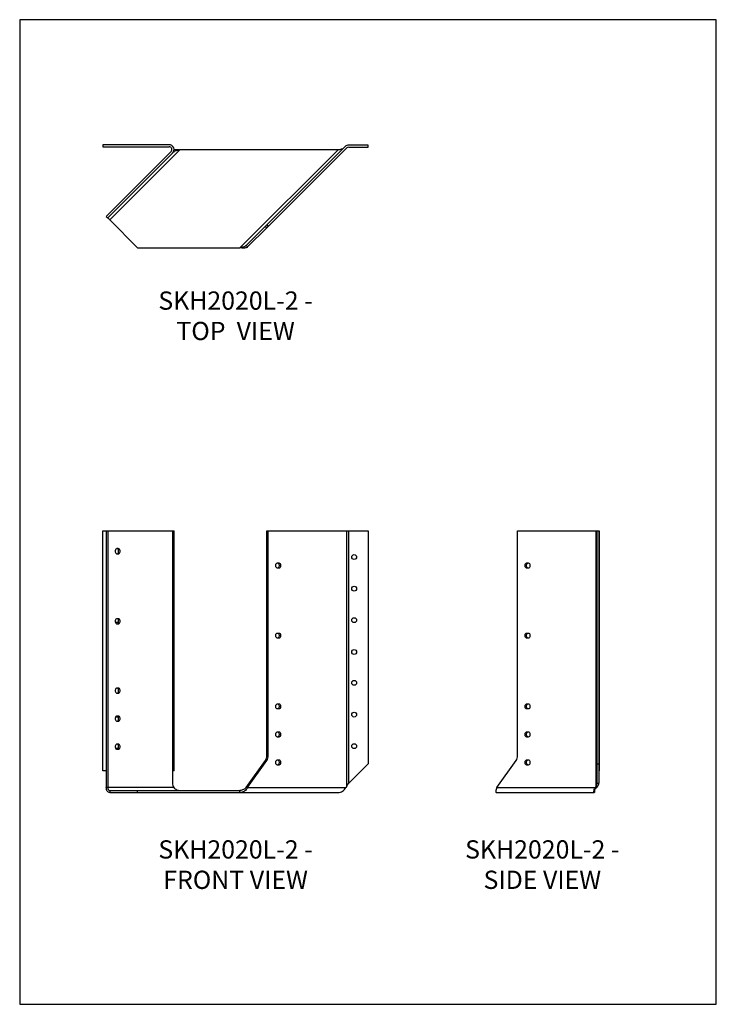
# Model space of a CAD drawing. Units: millimetres. Extents: x -1569 to -939, y -759 to 132.
import ezdxf

# ---------------------------------------------------------------- set-up
doc = ezdxf.new("R2010")
doc.units = ezdxf.units.MM
doc.header["$MEASUREMENT"] = 0
doc.layers.get('0').update_dxf_attribs({"linetype": 'CONTINUOUS'})
doc.layers.get('Defpoints').update_dxf_attribs({"linetype": 'CONTINUOUS'})
doc.layers.add('OBJ', color=179, linetype='CONTINUOUS')
doc.styles.add('SLDTEXTSTYLE0', font='TXT', dxfattribs={"width": 0.605})

msp = doc.modelspace()

# ---------------------------------------------------------------- linework, layer by layer
at = {"color": 7, "linetype": 'Continuous', "lineweight": 25}
for p, q in [((-1493.55, 19.27), (-1493.55, 17.38)), ((-1433.67, 19.27), (-1493.55, 19.27)), ((-1253.65, 19.01), (-1271.29, 19.01)), ((-1253.65, 17.12), (-1253.65, 19.01)), ((-1493.55, 17.38), (-1433.67, 17.38)), ((-1431.88, 13.05), (-1490.54, -45.6)), ((-1489.2, -46.94), (-1430.54, 11.71)), ((-1423.92, 14.75), (-1487.41, -48.74)), ((-1429.55, 12.7), (-1429.76, 12.9)), ((-1429.3, 12.94), (-1429.57, 13.2)), ((-1280.97, 14.75), (-1423.92, 14.75)), ((-1369.69, -73.97), (-1280.97, 14.75)), ((-1274.42, 17.71), (-1345.37, -53.24)), ((-1344.03, -54.58), (-1273.08, 16.38)), ((-1271.29, 17.12), (-1253.65, 17.12)), ((-1490.54, -45.6), (-1489.2, -46.94)), ((-1487.41, -48.74), (-1489.2, -46.94)), ((-1487.41, -48.74), (-1462.18, -73.97)), ((-1346.69, -54.55), (-1345.37, -53.24)), ((-1345.37, -53.24), (-1344.03, -54.58)), ((-1364.03, -71.89), (-1346.69, -54.55)), ((-1362.69, -73.23), (-1345.35, -55.89)), ((-1345.35, -55.89), (-1346.69, -54.55)), ((-1345.35, -55.89), (-1344.03, -54.58)), ((-1462.18, -73.97), (-1369.69, -73.97)), ((-1362.69, -73.23), (-1364.03, -71.89)), ((-1493.55, -547.2), (-1493.55, -330.14)), ((-1493.55, -330.14), (-1490.54, -330.14)), ((-1490.54, -330.14), (-1490.54, -562.49)), ((-1490.54, -330.14), (-1489.2, -330.14)), ((-1489.2, -330.14), (-1489.2, -562.49)), ((-1489.2, -330.14), (-1430.54, -330.14)), ((-1430.54, -330.14), (-1430.54, -547.2)), ((-1430.54, -330.14), (-1429.25, -330.14)), ((-1429.25, -547.2), (-1429.25, -330.14)), ((-1345.37, -330.14), (-1344.03, -330.14)), ((-1345.37, -533.48), (-1345.37, -330.14)), ((-1344.03, -533.48), (-1344.03, -330.14)), ((-1344.03, -330.14), (-1273.08, -330.14)), ((-1273.08, -561.24), (-1273.08, -330.14)), ((-1273.08, -330.14), (-1271.29, -330.14)), ((-1271.29, -558.5), (-1271.29, -330.14)), ((-1271.29, -330.14), (-1253.65, -330.14)), ((-1253.65, -330.14), (-1253.65, -540.86)), ((-1118.54, -533.48), (-1118.54, -330.14)), ((-1118.54, -330.14), (-1047.59, -330.14)), ((-1047.59, -561.24), (-1047.59, -330.14)), ((-1047.59, -330.14), (-1046.84, -330.14)), ((-1046.84, -330.14), (-1046.84, -540.86)), ((-1046.84, -330.14), (-1044.95, -330.14)), ((-1044.95, -330.14), (-1044.95, -540.86)), ((-1044.95, -330.14), (-1044.69, -330.14)), ((-1044.69, -330.14), (-1044.69, -547.2)), ((-1479.67, -346.24), (-1480.8, -346.24)), ((-1480.8, -350.98), (-1479.67, -350.98)), ((-1335.64, -359.2), (-1334.51, -359.2)), ((-1334.51, -363.94), (-1335.64, -363.94)), ((-1110.14, -359.2), (-1109.01, -359.2)), ((-1109.01, -363.94), (-1110.14, -363.94)), ((-1479.67, -409.61), (-1480.8, -409.61)), ((-1481.68, -413.05), (-1482.33, -412.95)), ((-1480.08, -413.05), (-1481.68, -413.05)), ((-1480.8, -414.35), (-1479.67, -414.35)), ((-1479.49, -412.97), (-1480.08, -413.05)), ((-1335.64, -422.58), (-1334.51, -422.58)), ((-1334.51, -427.32), (-1335.64, -427.32)), ((-1110.14, -422.58), (-1109.01, -422.58)), ((-1109.01, -427.32), (-1110.14, -427.32)), ((-1479.67, -472.37), (-1480.8, -472.37)), ((-1480.8, -477.11), (-1479.67, -477.11)), ((-1335.64, -486.6), (-1334.51, -486.6)), ((-1110.14, -486.6), (-1109.01, -486.6)), ((-1481.68, -498.6), (-1482.09, -498.56)), ((-1480.08, -498.6), (-1481.68, -498.6)), ((-1479.67, -497.72), (-1480.8, -497.72)), ((-1479.72, -498.57), (-1480.08, -498.6)), ((-1334.51, -491.34), (-1335.64, -491.34)), ((-1109.01, -491.34), (-1110.14, -491.34)), ((-1480.8, -502.46), (-1479.67, -502.46)), ((-1335.64, -511.95), (-1334.51, -511.95)), ((-1334.51, -516.69), (-1335.64, -516.69)), ((-1110.14, -511.95), (-1109.01, -511.95)), ((-1109.01, -516.69), (-1110.14, -516.69)), ((-1479.67, -523.07), (-1480.8, -523.07)), ((-1481.68, -527.12), (-1482, -527.1)), ((-1480.08, -527.12), (-1481.68, -527.12)), ((-1480.8, -527.81), (-1479.67, -527.81)), ((-1479.82, -527.1), (-1480.08, -527.12)), ((-1344.03, -533.48), (-1345.37, -533.48)), ((-1364.03, -562.49), (-1346.69, -537.96)), ((-1362.69, -562.49), (-1345.35, -537.96)), ((-1345.35, -537.96), (-1346.69, -537.96)), ((-1335.64, -537.3), (-1334.51, -537.3)), ((-1334.51, -542.04), (-1335.64, -542.04)), ((-1253.65, -540.86), (-1271.29, -558.5)), ((-1137.19, -562.49), (-1119.85, -537.96)), ((-1110.14, -537.3), (-1109.01, -537.3)), ((-1109.01, -542.04), (-1110.14, -542.04)), ((-1046.84, -540.86), (-1044.95, -540.86)), ((-1046.84, -540.86), (-1046.84, -558.5)), ((-1044.95, -540.86), (-1044.95, -558.5)), ((-1490.54, -547.2), (-1493.55, -547.2)), ((-1430.62, -547.2), (-1430.54, -547.2)), ((-1430.62, -547.2), (-1430.62, -558.39)), ((-1429.25, -547.2), (-1430.54, -547.2)), ((-1044.69, -547.2), (-1044.95, -547.2)), ((-1273.08, -561.24), (-1273.97, -562.49)), ((-1047.59, -561.24), (-1048.47, -562.49)), ((-1047.59, -561.24), (-1046.25, -561.24)), ((-1046.25, -561.24), (-1047.13, -562.49)), ((-1046.84, -558.5), (-1044.95, -558.5)), ((-1489.2, -562.49), (-1490.54, -562.49)), ((-1429.55, -562.49), (-1489.2, -562.49)), ((-1487.41, -565.02), (-1487.41, -566.92)), ((-1487.41, -565.02), (-1462.18, -565.02)), ((-1487.41, -566.92), (-1462.18, -566.92)), ((-1462.18, -566.92), (-1462.18, -565.02)), ((-1462.18, -565.02), (-1369.69, -565.02)), ((-1462.18, -566.92), (-1369.69, -566.92)), ((-1369.69, -566.92), (-1369.69, -565.02)), ((-1369.69, -566.92), (-1280.97, -566.92)), ((-1362.69, -562.49), (-1364.03, -562.49)), ((-1362.69, -562.49), (-1273.97, -562.49)), ((-1137.93, -566.92), (-1049.21, -566.92)), ((-1137.19, -562.49), (-1048.47, -562.49)), ((-1049.21, -565.97), (-1049.21, -566.92)), ((-1047.13, -562.49), (-1048.47, -562.49))]:
    msp.add_line(p, q, dxfattribs=at)
at = {"color": 7, "linetype": 'Continuous', "lineweight": 25, "flags": 128}
for points in [[(-1480.8, -346.24), (-1481.38, -346.38), (-1481.88, -346.79), (-1482.25, -347.42), (-1482.45, -348.19), (-1482.45, -349.02), (-1482.25, -349.79), (-1481.88, -350.42), (-1481.38, -350.83), (-1480.8, -350.98)], [(-1480.91, -350.97), (-1480.44, -350.83), (-1479.93, -350.42), (-1479.56, -349.79), (-1479.36, -349.02), (-1479.36, -348.19), (-1479.56, -347.42), (-1479.93, -346.79), (-1480.44, -346.38), (-1480.91, -346.24)], [(-1479.67, -350.98), (-1479.1, -350.83), (-1478.6, -350.42), (-1478.22, -349.79), (-1478.02, -349.02), (-1478.02, -348.19), (-1478.22, -347.42), (-1478.6, -346.79), (-1479.1, -346.38), (-1479.67, -346.24)], [(-1335.64, -363.94), (-1336.21, -363.8), (-1336.71, -363.39), (-1337.09, -362.76), (-1337.29, -361.99), (-1337.29, -361.16), (-1337.09, -360.39), (-1336.71, -359.76), (-1336.21, -359.35), (-1335.64, -359.2)], [(-1335.74, -359.21), (-1335.27, -359.35), (-1334.77, -359.76), (-1334.39, -360.39), (-1334.2, -361.16), (-1334.2, -361.99), (-1334.39, -362.76), (-1334.77, -363.39), (-1335.27, -363.8), (-1335.74, -363.94)], [(-1334.51, -359.2), (-1333.93, -359.35), (-1333.43, -359.76), (-1333.06, -360.39), (-1332.86, -361.16), (-1332.86, -361.99), (-1333.06, -362.76), (-1333.43, -363.39), (-1333.93, -363.8), (-1334.51, -363.94)], [(-1110.14, -363.94), (-1110.71, -363.8), (-1111.22, -363.39), (-1111.59, -362.76), (-1111.79, -361.99), (-1111.79, -361.16), (-1111.59, -360.39), (-1111.22, -359.76), (-1110.71, -359.35), (-1110.14, -359.2)], [(-1108.91, -363.94), (-1109.37, -363.8), (-1109.88, -363.39), (-1110.25, -362.76), (-1110.45, -361.99), (-1110.45, -361.16), (-1110.25, -360.39), (-1109.88, -359.76), (-1109.37, -359.35), (-1108.91, -359.21)], [(-1109.01, -359.2), (-1108.44, -359.35), (-1107.93, -359.76), (-1107.56, -360.39), (-1107.36, -361.16), (-1107.36, -361.99), (-1107.56, -362.76), (-1107.93, -363.39), (-1108.44, -363.8), (-1109.01, -363.94)], [(-1480.8, -409.61), (-1481.38, -409.75), (-1481.88, -410.16), (-1482.25, -410.79), (-1482.45, -411.57), (-1482.45, -412.39), (-1482.25, -413.16), (-1481.88, -413.79), (-1481.38, -414.21), (-1480.8, -414.35)], [(-1480.91, -414.34), (-1480.44, -414.21), (-1479.93, -413.79), (-1479.56, -413.16), (-1479.36, -412.39), (-1479.36, -411.57), (-1479.56, -410.79), (-1479.93, -410.16), (-1480.44, -409.75), (-1480.91, -409.61)], [(-1479.67, -414.35), (-1479.1, -414.21), (-1478.6, -413.79), (-1478.22, -413.16), (-1478.02, -412.39), (-1478.02, -411.57), (-1478.22, -410.79), (-1478.6, -410.16), (-1479.1, -409.75), (-1479.67, -409.61)], [(-1335.64, -427.32), (-1336.21, -427.17), (-1336.71, -426.76), (-1337.09, -426.13), (-1337.29, -425.36), (-1337.29, -424.54), (-1337.09, -423.76), (-1336.71, -423.13), (-1336.21, -422.72), (-1335.64, -422.58)], [(-1335.74, -422.58), (-1335.27, -422.72), (-1334.77, -423.13), (-1334.39, -423.76), (-1334.2, -424.54), (-1334.2, -425.36), (-1334.39, -426.13), (-1334.77, -426.76), (-1335.27, -427.17), (-1335.74, -427.31)], [(-1334.51, -422.58), (-1333.93, -422.72), (-1333.43, -423.13), (-1333.06, -423.76), (-1332.86, -424.54), (-1332.86, -425.36), (-1333.06, -426.13), (-1333.43, -426.76), (-1333.93, -427.17), (-1334.51, -427.32)], [(-1110.14, -427.32), (-1110.71, -427.17), (-1111.22, -426.76), (-1111.59, -426.13), (-1111.79, -425.36), (-1111.79, -424.54), (-1111.59, -423.76), (-1111.22, -423.13), (-1110.71, -422.72), (-1110.14, -422.58)], [(-1108.91, -427.31), (-1109.37, -427.17), (-1109.88, -426.76), (-1110.25, -426.13), (-1110.45, -425.36), (-1110.45, -424.54), (-1110.25, -423.76), (-1109.88, -423.13), (-1109.37, -422.72), (-1108.91, -422.58)], [(-1109.01, -422.58), (-1108.44, -422.72), (-1107.93, -423.13), (-1107.56, -423.76), (-1107.36, -424.54), (-1107.36, -425.36), (-1107.56, -426.13), (-1107.93, -426.76), (-1108.44, -427.17), (-1109.01, -427.32)], [(-1480.8, -472.37), (-1481.38, -472.51), (-1481.88, -472.92), (-1482.25, -473.55), (-1482.45, -474.32), (-1482.45, -475.15), (-1482.25, -475.92), (-1481.88, -476.55), (-1481.38, -476.96), (-1480.8, -477.11)], [(-1480.91, -477.1), (-1480.44, -476.96), (-1479.93, -476.55), (-1479.56, -475.92), (-1479.36, -475.15), (-1479.36, -474.32), (-1479.56, -473.55), (-1479.93, -472.92), (-1480.44, -472.51), (-1480.91, -472.37)], [(-1479.67, -477.11), (-1479.1, -476.96), (-1478.6, -476.55), (-1478.22, -475.92), (-1478.02, -475.15), (-1478.02, -474.32), (-1478.22, -473.55), (-1478.6, -472.92), (-1479.1, -472.51), (-1479.67, -472.37)], [(-1335.64, -491.34), (-1336.21, -491.2), (-1336.71, -490.79), (-1337.09, -490.16), (-1337.29, -489.38), (-1337.29, -488.56), (-1337.09, -487.79), (-1336.71, -487.15), (-1336.21, -486.74), (-1335.64, -486.6)], [(-1335.74, -486.6), (-1335.27, -486.74), (-1334.77, -487.15), (-1334.39, -487.79), (-1334.2, -488.56), (-1334.2, -489.38), (-1334.39, -490.16), (-1334.77, -490.79), (-1335.27, -491.2), (-1335.74, -491.34)], [(-1334.51, -486.6), (-1333.93, -486.74), (-1333.43, -487.15), (-1333.06, -487.79), (-1332.86, -488.56), (-1332.86, -489.38), (-1333.06, -490.16), (-1333.43, -490.79), (-1333.93, -491.2), (-1334.51, -491.34)], [(-1110.14, -491.34), (-1110.71, -491.2), (-1111.22, -490.79), (-1111.59, -490.16), (-1111.79, -489.38), (-1111.79, -488.56), (-1111.59, -487.79), (-1111.22, -487.15), (-1110.71, -486.74), (-1110.14, -486.6)], [(-1108.91, -491.34), (-1109.37, -491.2), (-1109.88, -490.79), (-1110.25, -490.16), (-1110.45, -489.38), (-1110.45, -488.56), (-1110.25, -487.79), (-1109.88, -487.15), (-1109.37, -486.74), (-1108.91, -486.6)], [(-1109.01, -486.6), (-1108.44, -486.74), (-1107.93, -487.15), (-1107.56, -487.79), (-1107.36, -488.56), (-1107.36, -489.38), (-1107.56, -490.16), (-1107.93, -490.79), (-1108.44, -491.2), (-1109.01, -491.34)], [(-1480.8, -497.72), (-1481.38, -497.86), (-1481.88, -498.27), (-1482.25, -498.9), (-1482.45, -499.67), (-1482.45, -500.5), (-1482.25, -501.27), (-1481.88, -501.9), (-1481.38, -502.31), (-1480.8, -502.46)], [(-1480.91, -502.45), (-1480.44, -502.31), (-1479.93, -501.9), (-1479.56, -501.27), (-1479.36, -500.5), (-1479.36, -499.67), (-1479.56, -498.9), (-1479.93, -498.27), (-1480.44, -497.86), (-1480.91, -497.72)], [(-1479.67, -502.46), (-1479.1, -502.31), (-1478.6, -501.9), (-1478.22, -501.27), (-1478.02, -500.5), (-1478.02, -499.67), (-1478.22, -498.9), (-1478.6, -498.27), (-1479.1, -497.86), (-1479.67, -497.72)], [(-1335.64, -516.69), (-1336.21, -516.55), (-1336.71, -516.14), (-1337.09, -515.5), (-1337.29, -514.73), (-1337.29, -513.91), (-1337.09, -513.13), (-1336.71, -512.5), (-1336.21, -512.09), (-1335.64, -511.95)], [(-1335.74, -511.95), (-1335.27, -512.09), (-1334.77, -512.5), (-1334.39, -513.13), (-1334.2, -513.91), (-1334.2, -514.73), (-1334.39, -515.5), (-1334.77, -516.14), (-1335.27, -516.55), (-1335.74, -516.69)], [(-1334.51, -511.95), (-1333.93, -512.09), (-1333.43, -512.5), (-1333.06, -513.13), (-1332.86, -513.91), (-1332.86, -514.73), (-1333.06, -515.5), (-1333.43, -516.14), (-1333.93, -516.55), (-1334.51, -516.69)], [(-1110.14, -516.69), (-1110.71, -516.55), (-1111.22, -516.14), (-1111.59, -515.5), (-1111.79, -514.73), (-1111.79, -513.91), (-1111.59, -513.13), (-1111.22, -512.5), (-1110.71, -512.09), (-1110.14, -511.95)], [(-1108.91, -516.69), (-1109.37, -516.55), (-1109.88, -516.14), (-1110.25, -515.5), (-1110.45, -514.73), (-1110.45, -513.91), (-1110.25, -513.13), (-1109.88, -512.5), (-1109.37, -512.09), (-1108.91, -511.95)], [(-1109.01, -511.95), (-1108.44, -512.09), (-1107.93, -512.5), (-1107.56, -513.13), (-1107.36, -513.91), (-1107.36, -514.73), (-1107.56, -515.5), (-1107.93, -516.14), (-1108.44, -516.55), (-1109.01, -516.69)], [(-1480.8, -523.07), (-1481.38, -523.21), (-1481.88, -523.62), (-1482.25, -524.25), (-1482.45, -525.02), (-1482.45, -525.85), (-1482.25, -526.62), (-1481.88, -527.25), (-1481.38, -527.66), (-1480.8, -527.81)], [(-1480.91, -527.8), (-1480.44, -527.66), (-1479.93, -527.25), (-1479.56, -526.62), (-1479.36, -525.85), (-1479.36, -525.02), (-1479.56, -524.25), (-1479.93, -523.62), (-1480.44, -523.21), (-1480.91, -523.07)], [(-1479.67, -527.81), (-1479.1, -527.66), (-1478.6, -527.25), (-1478.22, -526.62), (-1478.02, -525.85), (-1478.02, -525.02), (-1478.22, -524.25), (-1478.6, -523.62), (-1479.1, -523.21), (-1479.67, -523.07)], [(-1335.64, -542.04), (-1336.21, -541.9), (-1336.71, -541.48), (-1337.09, -540.85), (-1337.29, -540.08), (-1337.29, -539.26), (-1337.09, -538.48), (-1336.71, -537.85), (-1336.21, -537.44), (-1335.64, -537.3)], [(-1335.74, -537.3), (-1335.27, -537.44), (-1334.77, -537.85), (-1334.39, -538.48), (-1334.2, -539.26), (-1334.2, -540.08), (-1334.39, -540.85), (-1334.77, -541.48), (-1335.27, -541.9), (-1335.74, -542.03)], [(-1334.51, -537.3), (-1333.93, -537.44), (-1333.43, -537.85), (-1333.06, -538.48), (-1332.86, -539.26), (-1332.86, -540.08), (-1333.06, -540.85), (-1333.43, -541.48), (-1333.93, -541.9), (-1334.51, -542.04)], [(-1110.14, -542.04), (-1110.71, -541.9), (-1111.22, -541.48), (-1111.59, -540.85), (-1111.79, -540.08), (-1111.79, -539.26), (-1111.59, -538.48), (-1111.22, -537.85), (-1110.71, -537.44), (-1110.14, -537.3)], [(-1108.91, -542.03), (-1109.37, -541.9), (-1109.88, -541.48), (-1110.25, -540.85), (-1110.45, -540.08), (-1110.45, -539.26), (-1110.25, -538.48), (-1109.88, -537.85), (-1109.37, -537.44), (-1108.91, -537.3)], [(-1109.01, -537.3), (-1108.44, -537.44), (-1107.93, -537.85), (-1107.56, -538.48), (-1107.36, -539.26), (-1107.36, -540.08), (-1107.56, -540.85), (-1107.93, -541.48), (-1108.44, -541.9), (-1109.01, -542.04)], [(-1487.41, -566.92), (-1488.02, -566.83), (-1488.61, -566.58), (-1489.15, -566.17), (-1489.62, -565.62), (-1490.01, -564.95), (-1490.3, -564.18), (-1490.48, -563.35), (-1490.54, -562.49)]]:
    msp.add_lwpolyline(points, dxfattribs=at)
at = {"color": 7, "linetype": 'Continuous', "lineweight": 25}
for centre in [(-1266.32, -353.83), (-1266.32, -382.47), (-1266.32, -410.94), (-1266.32, -439.76), (-1266.32, -467.65), (-1266.32, -496.42), (-1266.32, -524.94)]:
    msp.add_circle(centre, 2.18, dxfattribs=at)
for centre, radius, start, end in [((-1433.67, 14.84), 4.43, 315, 90), ((-1271.29, 14.58), 4.43, 90, 135), ((-1433.67, 14.84), 2.53, 315, 90), ((-1271.29, 14.58), 2.53, 90, 135), ((-1353.21, -533.62), 7.84, 326.34939, 1.00071), ((-1351.87, -533.62), 7.84, 326.34939, 1.00071), ((-1126.38, -533.62), 7.84, 326.34939, 1.00071), ((-1422.58, -558.49), 8.04, 179.28206, 209.84762), ((-1486.96, -562.81), 2.26, 171.95053, 258.57825)]:
    msp.add_arc(centre, radius, start, end, dxfattribs=at)
for points in [[(-1429.55, 12.7), (-1429.47, 12.78), (-1429.39, 12.86), (-1429.3, 12.94)], [(-1429.55, -562.49), (-1429.47, -562.58), (-1429.39, -562.67), (-1429.3, -562.76)]]:
    msp.add_open_spline(points, degree=3, dxfattribs=at)
for points, knots in [([(-1429.3, 12.94), (-1428.97, 13.21), (-1428.61, 13.45), (-1427.81, 13.85), (-1427.38, 14.01), (-1426.45, 14.29), (-1425.96, 14.4), (-1424.95, 14.59), (-1424.43, 14.67), (-1423.92, 14.75)], [0, 0, 0, 0, 0.25, 0.25, 0.5, 0.5, 0.75, 0.75, 1, 1, 1, 1]), ([(-1429.26, 14.86), (-1428.79, 14.94), (-1427.82, 15.11), (-1425.96, 14.99), (-1424.6, 14.83), (-1423.92, 14.75)], [0, 0, 0, 0, 0.3124041, 0.6562021, 1, 1, 1, 1]), ([(-1280.97, 14.75), (-1280.41, 14.84), (-1279.85, 14.93), (-1278.77, 15.14), (-1278.25, 15.26), (-1277.28, 15.58), (-1276.82, 15.77), (-1276, 16.23), (-1275.63, 16.51), (-1275.31, 16.83)], [0, 0, 0, 0, 0.25, 0.25, 0.5, 0.5, 0.75, 0.75, 1, 1, 1, 1]), ([(-1364.03, -71.89), (-1364.35, -72.22), (-1364.72, -72.49), (-1365.54, -72.96), (-1366, -73.15), (-1366.98, -73.46), (-1367.5, -73.58), (-1368.58, -73.79), (-1369.13, -73.88), (-1369.69, -73.97)], [0, 0, 0, 0, 0.25, 0.25, 0.5, 0.5, 0.75, 0.75, 1, 1, 1, 1]), ([(-1362.69, -73.23), (-1363.01, -73.55), (-1363.42, -73.8), (-1364.37, -74.13), (-1364.93, -74.22), (-1366.15, -74.28), (-1366.82, -74.26), (-1368.23, -74.14), (-1368.96, -74.06), (-1369.69, -73.97)], [0, 0, 0, 0, 0.25, 0.25, 0.5, 0.5, 0.75, 0.75, 1, 1, 1, 1]), ([(-1273.08, -561.24), (-1272.85, -560.78), (-1272.57, -560.33), (-1271.95, -559.42), (-1271.62, -558.96), (-1271.29, -558.5)], [0, 0, 0, 0, 0.5, 0.5, 1, 1, 1, 1]), ([(-1047.59, -561.24), (-1047.35, -560.78), (-1047.16, -560.33), (-1046.91, -559.42), (-1046.84, -558.96), (-1046.84, -558.5)], [0, 0, 0, 0, 0.5, 0.5, 1, 1, 1, 1]), ([(-1046.25, -561.24), (-1045.84, -560.78), (-1045.51, -560.33), (-1045.06, -559.42), (-1044.95, -558.96), (-1044.95, -558.5)], [0, 0, 0, 0, 0.5, 0.5, 1, 1, 1, 1]), ([(-1429.3, -562.76), (-1428.97, -563.07), (-1428.61, -563.37), (-1427.81, -563.92), (-1427.38, -564.17), (-1426.45, -564.58), (-1425.96, -564.75), (-1424.95, -564.97), (-1424.43, -565.02), (-1423.92, -565.02)], [0, 0, 0, 0, 0.25, 0.25, 0.5, 0.5, 0.75, 0.75, 1, 1, 1, 1]), ([(-1362.69, -562.49), (-1363.01, -563.07), (-1363.42, -563.65), (-1364.37, -564.72), (-1364.93, -565.21), (-1366.15, -566.03), (-1366.82, -566.36), (-1368.23, -566.8), (-1368.96, -566.92), (-1369.69, -566.92)], [0, 0, 0, 0, 0.25, 0.25, 0.5, 0.5, 0.75, 0.75, 1, 1, 1, 1]), ([(-1364.03, -562.49), (-1364.35, -562.82), (-1364.72, -563.15), (-1365.54, -563.77), (-1366, -564.05), (-1366.98, -564.52), (-1367.5, -564.7), (-1368.58, -564.96), (-1369.13, -565.02), (-1369.69, -565.02)], [0, 0, 0, 0, 0.25, 0.25, 0.5, 0.5, 0.75, 0.75, 1, 1, 1, 1]), ([(-1280.97, -566.92), (-1280.23, -566.92), (-1279.5, -566.8), (-1278.1, -566.36), (-1277.43, -566.03), (-1276.21, -565.21), (-1275.65, -564.72), (-1274.69, -563.65), (-1274.29, -563.07), (-1273.97, -562.49)], [0, 0, 0, 0, 0.25, 0.25, 0.5, 0.5, 0.75, 0.75, 1, 1, 1, 1]), ([(-1137.19, -562.49), (-1137.52, -563.07), (-1137.76, -563.65), (-1138.09, -564.72), (-1138.18, -565.21), (-1138.24, -566.03), (-1138.22, -566.36), (-1138.1, -566.8), (-1138.02, -566.92), (-1137.93, -566.92)], [0, 0, 0, 0, 0.25, 0.25, 0.5, 0.5, 0.75, 0.75, 1, 1, 1, 1]), ([(-1049.21, -566.92), (-1049.29, -566.92), (-1049.38, -566.8), (-1049.49, -566.36), (-1049.52, -566.03), (-1049.45, -565.21), (-1049.36, -564.72), (-1049.03, -563.65), (-1048.79, -563.07), (-1048.47, -562.49)], [0, 0, 0, 0, 0.25, 0.25, 0.5, 0.5, 0.75, 0.75, 1, 1, 1, 1]), ([(-1049.21, -565.97), (-1049.19, -565.77), (-1049.16, -565.38), (-1048.77, -564.68), (-1048.58, -564.34)], [0, 0, 0, 0, 0.515554, 1, 1, 1, 1]), ([(-1049.01, -565.19), (-1048.97, -565.4), (-1048.85, -566.05), (-1048.97, -566.73), (-1049.13, -566.86), (-1049.21, -566.92)], [0, 0, 0, 0, 0.1898093, 0.5949046, 1, 1, 1, 1]), ([(-1048.54, -564.28), (-1048.38, -564.05), (-1048.19, -563.77), (-1047.73, -563.15), (-1047.45, -562.82), (-1047.13, -562.49)], [0.5, 0.5, 0.5, 0.5, 0.75, 0.75, 1, 1, 1, 1])]:
    msp.add_open_spline(points, degree=3, knots=knots, dxfattribs=at)
at = {"layer": 'Defpoints'}
msp.add_lwpolyline([(-1568.85, -758.57), (-938.85, -758.57), (-938.85, 132.43), (-1568.85, 132.43)], close=True, dxfattribs=at)

# ---------------------------------------------------------------- texts
at = {"layer": 'OBJ', "color": 7, "char_height": 16.5, "attachment_point": 8, "style": 'SLDTEXTSTYLE0'}
for s, insert in [('{\\fArial|b0|i0|c0|p34;SKH2020L-2 - TOP  VIEW}', (-1373.6, -157.51)), ('{\\fArial|b0|i0|c0|p34;SKH2020L-2 - FRONT VIEW}', (-1373.6, -654.17)), ('{\\fArial|b0|i0|c0|p34;SKH2020L-2 - SIDE VIEW}', (-1096.17, -654.16))]:
    msp.add_mtext(s, dxfattribs=dict(at, insert=insert))

doc.saveas('drawing.dxf')
